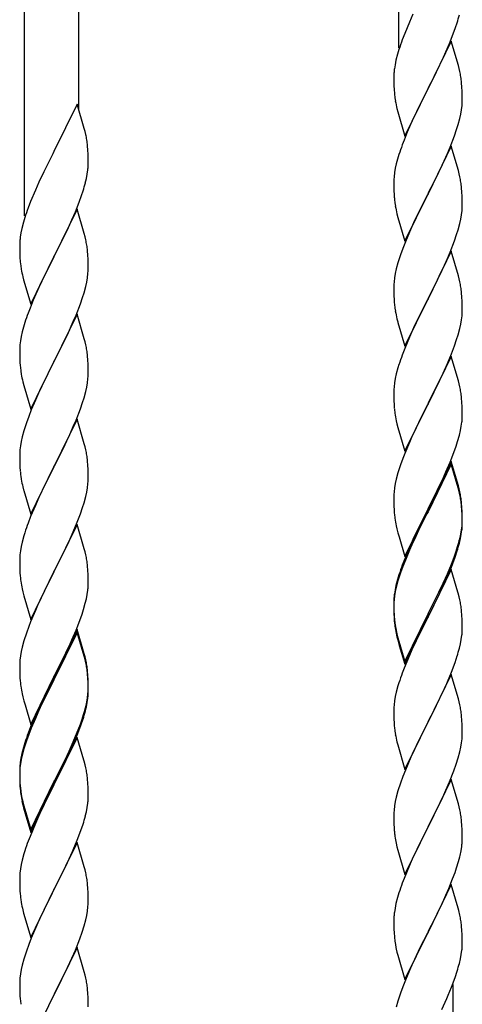
# Model space of a CAD drawing. Units: millimetres. Extents: x 0 to 8280, y 0 to 5795.
# Drawn here: x 3368 to 3506, y 1265 to 1573 of the extents above; entities that cross this region are included whole.
import ezdxf

# ---------------------------------------------------------------- set-up
doc = ezdxf.new("R2010")
doc.units = ezdxf.units.MM
doc.layers.add('YKK_A1', color=4, linetype='Continuous', lineweight=30)

msp = doc.modelspace()

# ---------------------------------------------------------------- linework, layer by layer
at = {"layer": 'YKK_A1', "linetype": 'Continuous'}
for p, q in [((3486.22, 1563.8), (3486.22, 1740.26)), ((3386.22, 1544.14), (3386.22, 1695.32)), ((3369.22, 1511.22), (3369.22, 1687.68)), ((3490.67, 1574.29), (3489.57, 1571.82)), ((3489.57, 1571.82), (3488.1, 1568.3)), ((3504.01, 1570.14), (3504.5, 1571.64)), ((3488.1, 1568.3), (3487.32, 1566.27)), ((3502.09, 1565.09), (3503.29, 1568.13)), ((3503.29, 1568.13), (3504.01, 1570.14)), ((3502.62, 1565.88), (3495.4, 1551.01)), ((3501.01, 1562.58), (3502.09, 1565.09)), ((3504.89, 1558.23), (3502.62, 1565.88)), ((3486.29, 1563.26), (3485.86, 1561.79)), ((3499.9, 1560.13), (3501.01, 1562.58)), ((3485.37, 1559.88), (3485.08, 1558.5)), ((3485.86, 1561.79), (3485.37, 1559.88)), ((3498.79, 1557.79), (3499.9, 1560.13)), ((3484.73, 1555.89), (3484.68, 1555.08)), ((3485.08, 1558.5), (3484.86, 1557.17)), ((3497.28, 1554.73), (3498.79, 1557.79)), ((3505.14, 1557.27), (3504.89, 1558.23)), ((3505.35, 1556.34), (3505.14, 1557.27)), ((3484.68, 1555.08), (3484.68, 1554.68)), ((3484.68, 1554.68), (3484.7, 1552.82)), ((3484.7, 1552.82), (3484.73, 1551.81)), ((3495.57, 1551.34), (3497.28, 1554.73)), ((3506.01, 1551.47), (3505.9, 1552.88)), ((3484.73, 1551.81), (3484.77, 1550.87)), ((3484.77, 1550.87), (3484.87, 1549.43)), ((3488.17, 1536.16), (3495.4, 1551.01)), ((3495.23, 1550.68), (3492.45, 1545.15)), ((3495.4, 1551.01), (3495.23, 1550.68)), ((3495.4, 1551.01), (3495.57, 1551.34)), ((3506.07, 1550.22), (3506.01, 1551.47)), ((3506.11, 1548.5), (3506.07, 1550.22)), ((3484.87, 1549.43), (3485.02, 1548.11)), ((3485.02, 1548.11), (3485.17, 1547.12)), ((3506.04, 1545.72), (3506.1, 1546.55)), ((3506.1, 1546.55), (3506.12, 1547.35)), ((3506.12, 1547.35), (3506.11, 1548.5)), ((3385.62, 1546.16), (3378.4, 1531.3)), ((3387.89, 1538.52), (3385.62, 1546.16)), ((3485.66, 1544.76), (3485.91, 1543.8)), ((3485.91, 1543.8), (3488.17, 1536.16)), ((3492.45, 1545.15), (3491.12, 1542.38)), ((3505.63, 1543.07), (3505.87, 1544.43)), ((3505.87, 1544.43), (3506.04, 1545.72)), ((3490.67, 1541.42), (3488.92, 1537.45)), ((3491.12, 1542.38), (3490.67, 1541.42)), ((3504.8, 1539.75), (3505.32, 1541.68)), ((3505.32, 1541.68), (3505.63, 1543.07)), ((3388.14, 1537.56), (3387.89, 1538.52)), ((3388.35, 1536.62), (3388.14, 1537.56)), ((3488.92, 1537.45), (3487.9, 1534.92)), ((3503.66, 1536.27), (3504.35, 1538.27)), ((3504.35, 1538.27), (3504.8, 1539.75)), ((3487.9, 1534.92), (3487.32, 1533.4)), ((3502.29, 1532.72), (3503.66, 1536.27)), ((3378.4, 1531.3), (3378.06, 1530.63)), ((3389.01, 1531.76), (3388.9, 1533.17)), ((3389.07, 1530.51), (3389.01, 1531.76)), ((3502.62, 1533), (3495.4, 1518.15)), ((3501.45, 1530.71), (3502.29, 1532.72)), ((3504.89, 1525.36), (3502.62, 1533)), ((3378.06, 1530.63), (3375.23, 1524.99)), ((3389.11, 1528.78), (3389.07, 1530.51)), ((3389.12, 1527.64), (3389.11, 1528.78)), ((3485.86, 1528.93), (3485.48, 1527.49)), ((3486.29, 1530.4), (3485.86, 1528.93)), ((3499.9, 1527.27), (3501.45, 1530.71)), ((3375.23, 1524.99), (3373.67, 1521.71)), ((3388.8, 1524.27), (3388.99, 1525.58)), ((3389.1, 1526.84), (3389.12, 1527.64)), ((3485.16, 1526.09), (3484.92, 1524.74)), ((3485.48, 1527.49), (3485.16, 1526.09)), ((3497.28, 1521.86), (3498.79, 1524.92)), ((3498.79, 1524.92), (3499.9, 1527.27)), ((3505.14, 1524.4), (3504.89, 1525.36)), ((3388.2, 1521.49), (3388.54, 1522.9)), ((3388.54, 1522.9), (3388.8, 1524.27)), ((3484.7, 1522.61), (3484.68, 1521.81)), ((3484.68, 1521.81), (3484.7, 1519.95)), ((3484.76, 1523.44), (3484.7, 1522.61)), ((3484.92, 1524.74), (3484.76, 1523.44)), ((3495.57, 1518.48), (3497.28, 1521.86)), ((3505.35, 1523.46), (3505.14, 1524.4)), ((3372.57, 1519.24), (3371.1, 1515.72)), ((3373.67, 1521.71), (3372.57, 1519.24)), ((3387.01, 1517.56), (3387.5, 1519.06)), ((3484.7, 1519.95), (3484.73, 1518.94)), ((3484.73, 1518.94), (3484.77, 1518)), ((3506.01, 1518.6), (3505.9, 1520.01)), ((3371.1, 1515.72), (3370.32, 1513.69)), ((3386.29, 1515.55), (3387.01, 1517.56)), ((3484.77, 1518), (3484.85, 1516.84)), ((3488.17, 1503.29), (3495.4, 1518.15)), ((3495.06, 1517.47), (3492.23, 1511.83)), ((3495.4, 1518.15), (3495.06, 1517.47)), ((3495.4, 1518.15), (3495.57, 1518.48)), ((3506.07, 1517.35), (3506.01, 1518.6)), ((3506.11, 1515.63), (3506.07, 1517.35)), ((3385.62, 1513.3), (3378.4, 1498.43)), ((3385.09, 1512.51), (3386.29, 1515.55)), ((3387.89, 1505.65), (3385.62, 1513.3)), ((3485.02, 1515.24), (3485.17, 1514.26)), ((3505.87, 1511.56), (3506.04, 1512.85)), ((3506.04, 1512.85), (3506.1, 1513.68)), ((3506.1, 1513.68), (3506.12, 1514.48)), ((3506.12, 1514.48), (3506.11, 1515.63)), ((3369.29, 1510.68), (3368.86, 1509.21)), ((3382.9, 1507.55), (3384.01, 1510)), ((3384.01, 1510), (3385.09, 1512.51)), ((3485.66, 1511.89), (3485.97, 1510.69)), ((3485.97, 1510.69), (3488.17, 1503.29)), ((3492.23, 1511.83), (3490.9, 1509.03)), ((3505.32, 1508.81), (3505.63, 1510.2)), ((3505.63, 1510.2), (3505.87, 1511.56)), ((3368.37, 1507.3), (3368.08, 1505.92)), ((3368.86, 1509.21), (3368.37, 1507.3)), ((3381.79, 1505.21), (3382.9, 1507.55)), ((3490.9, 1509.03), (3489.57, 1506.09)), ((3504.35, 1505.4), (3504.8, 1506.88)), ((3504.8, 1506.88), (3505.32, 1508.81)), ((3368.08, 1505.92), (3367.86, 1504.59)), ((3380.28, 1502.15), (3381.79, 1505.21)), ((3388.14, 1504.69), (3387.89, 1505.65)), ((3388.35, 1503.76), (3388.14, 1504.69)), ((3489.57, 1506.09), (3488.3, 1503.07)), ((3502.29, 1499.86), (3503.66, 1503.4)), ((3503.66, 1503.4), (3504.35, 1505.4)), ((3367.73, 1503.31), (3367.68, 1502.5)), ((3367.68, 1502.5), (3367.68, 1502.1)), ((3367.68, 1502.1), (3367.7, 1500.24)), ((3378.57, 1498.76), (3380.28, 1502.15)), ((3389.01, 1498.89), (3388.9, 1500.3)), ((3487.51, 1501.04), (3486.78, 1499.02)), ((3488.3, 1503.07), (3487.51, 1501.04)), ((3367.7, 1500.24), (3367.73, 1499.23)), ((3367.73, 1499.23), (3367.77, 1498.29)), ((3367.77, 1498.29), (3367.87, 1496.85)), ((3371.17, 1483.58), (3378.4, 1498.43)), ((3378.23, 1498.1), (3375.45, 1492.57)), ((3378.4, 1498.43), (3378.23, 1498.1)), ((3378.4, 1498.43), (3378.57, 1498.76)), ((3389.07, 1497.64), (3389.01, 1498.89)), ((3389.11, 1495.92), (3389.07, 1497.64)), ((3486.78, 1499.02), (3486, 1496.54)), ((3502.62, 1500.14), (3495.4, 1485.28)), ((3500.12, 1494.88), (3501.45, 1497.84)), ((3501.45, 1497.84), (3502.29, 1499.86)), ((3504.89, 1492.49), (3502.62, 1500.14)), ((3367.87, 1496.85), (3368.02, 1495.53)), ((3368.02, 1495.53), (3368.17, 1494.54)), ((3389.1, 1493.97), (3389.12, 1494.77)), ((3389.12, 1494.77), (3389.11, 1495.92)), ((3485.48, 1494.62), (3485.16, 1493.22)), ((3486, 1496.54), (3485.48, 1494.62)), ((3499.45, 1493.45), (3500.12, 1494.88)), ((3368.66, 1492.18), (3368.91, 1491.22)), ((3368.91, 1491.22), (3371.17, 1483.58)), ((3375.45, 1492.57), (3374.12, 1489.8)), ((3388.63, 1490.49), (3388.87, 1491.85)), ((3388.87, 1491.85), (3389.04, 1493.14)), ((3389.04, 1493.14), (3389.1, 1493.97)), ((3484.92, 1491.87), (3484.76, 1490.57)), ((3485.16, 1493.22), (3484.92, 1491.87)), ((3495.57, 1485.61), (3498.35, 1491.15)), ((3498.35, 1491.15), (3499.45, 1493.45)), ((3505.14, 1491.54), (3504.89, 1492.49)), ((3505.35, 1490.6), (3505.14, 1491.54)), ((3373.67, 1488.84), (3371.92, 1484.87)), ((3374.12, 1489.8), (3373.67, 1488.84)), ((3387.8, 1487.17), (3388.32, 1489.1)), ((3388.32, 1489.1), (3388.63, 1490.49)), ((3484.7, 1489.74), (3484.68, 1488.94)), ((3484.68, 1488.94), (3484.7, 1487.08)), ((3484.76, 1490.57), (3484.7, 1489.74)), ((3371.92, 1484.87), (3370.9, 1482.34)), ((3386.66, 1483.69), (3387.35, 1485.69)), ((3387.35, 1485.69), (3387.8, 1487.17)), ((3484.7, 1487.08), (3484.73, 1486.07)), ((3484.73, 1486.07), (3484.77, 1485.13)), ((3484.77, 1485.13), (3484.85, 1483.97)), ((3488.17, 1470.42), (3495.4, 1485.28)), ((3495.23, 1484.95), (3492.23, 1478.96)), ((3495.4, 1485.28), (3495.23, 1484.95)), ((3495.4, 1485.28), (3495.57, 1485.61)), ((3506.01, 1485.73), (3505.9, 1487.14)), ((3506.07, 1484.49), (3506.01, 1485.73)), ((3370.9, 1482.34), (3370.32, 1480.82)), ((3385.29, 1480.14), (3386.66, 1483.69)), ((3485.02, 1482.38), (3485.17, 1481.39)), ((3506.11, 1482.76), (3506.07, 1484.49)), ((3506.12, 1481.61), (3506.11, 1482.76)), ((3385.62, 1480.42), (3378.4, 1465.57)), ((3384.45, 1478.13), (3385.29, 1480.14)), ((3387.89, 1472.78), (3385.62, 1480.42)), ((3485.66, 1479.02), (3485.91, 1478.07)), ((3492.23, 1478.96), (3490.9, 1476.16)), ((3505.63, 1477.34), (3505.87, 1478.69)), ((3505.87, 1478.69), (3506.04, 1479.98)), ((3506.04, 1479.98), (3506.1, 1480.81)), ((3506.1, 1480.81), (3506.12, 1481.61)), ((3368.86, 1476.35), (3368.48, 1474.91)), ((3369.29, 1477.82), (3368.86, 1476.35)), ((3382.9, 1474.69), (3384.45, 1478.13)), ((3485.91, 1478.07), (3485.97, 1477.82)), ((3485.97, 1477.82), (3488.17, 1470.42)), ((3490.9, 1476.16), (3489.57, 1473.22)), ((3504.8, 1474.01), (3505.32, 1475.94)), ((3505.32, 1475.94), (3505.63, 1477.34)), ((3368.16, 1473.51), (3367.92, 1472.16)), ((3368.48, 1474.91), (3368.16, 1473.51)), ((3381.79, 1472.34), (3382.9, 1474.69)), ((3388.14, 1471.82), (3387.89, 1472.78)), ((3489.57, 1473.22), (3488.1, 1469.69)), ((3503.66, 1470.53), (3504.35, 1472.54)), ((3504.35, 1472.54), (3504.8, 1474.01)), ((3367.7, 1470.03), (3367.68, 1469.23)), ((3367.76, 1470.86), (3367.7, 1470.03)), ((3367.92, 1472.16), (3367.76, 1470.86)), ((3380.28, 1469.28), (3381.79, 1472.34)), ((3388.35, 1470.88), (3388.14, 1471.82)), ((3488.1, 1469.69), (3487.32, 1467.66)), ((3502.7, 1468), (3503.66, 1470.53)), ((3367.68, 1469.23), (3367.7, 1467.37)), ((3367.7, 1467.37), (3367.73, 1466.36)), ((3367.73, 1466.36), (3367.77, 1465.42)), ((3378.57, 1465.9), (3380.28, 1469.28)), ((3389.01, 1466.02), (3388.9, 1467.43)), ((3502.62, 1467.26), (3495.4, 1452.41)), ((3501.45, 1464.97), (3502.7, 1468)), ((3504.89, 1459.62), (3502.62, 1467.26)), ((3367.77, 1465.42), (3367.85, 1464.26)), ((3371.17, 1450.71), (3378.4, 1465.57)), ((3378.06, 1464.89), (3375.23, 1459.25)), ((3378.4, 1465.57), (3378.06, 1464.89)), ((3378.4, 1465.57), (3378.57, 1465.9)), ((3389.07, 1464.77), (3389.01, 1466.02)), ((3389.11, 1463.05), (3389.07, 1464.77)), ((3486, 1463.67), (3485.48, 1461.75)), ((3486.29, 1464.66), (3486, 1463.67)), ((3500.12, 1462.01), (3501.45, 1464.97)), ((3368.02, 1462.66), (3368.17, 1461.68)), ((3388.87, 1458.98), (3389.04, 1460.27)), ((3389.04, 1460.27), (3389.1, 1461.1)), ((3389.1, 1461.1), (3389.12, 1461.9)), ((3389.12, 1461.9), (3389.11, 1463.05)), ((3485.16, 1460.35), (3484.92, 1459)), ((3485.48, 1461.75), (3485.16, 1460.35)), ((3495.57, 1452.74), (3500.12, 1462.01)), ((3368.66, 1459.31), (3368.97, 1458.11)), ((3368.97, 1458.11), (3371.17, 1450.71)), ((3375.23, 1459.25), (3373.9, 1456.45)), ((3388.32, 1456.23), (3388.63, 1457.62)), ((3388.63, 1457.62), (3388.87, 1458.98)), ((3484.76, 1457.7), (3484.7, 1456.87)), ((3484.92, 1459), (3484.76, 1457.7)), ((3505.14, 1458.67), (3504.89, 1459.62)), ((3505.35, 1457.73), (3505.14, 1458.67)), ((3373.9, 1456.45), (3372.57, 1453.51)), ((3387.35, 1452.82), (3387.8, 1454.3)), ((3387.8, 1454.3), (3388.32, 1456.23)), ((3484.7, 1456.87), (3484.68, 1456.08)), ((3484.68, 1456.08), (3484.7, 1454.21)), ((3484.7, 1454.21), (3484.73, 1453.2)), ((3506.01, 1452.86), (3505.9, 1454.28)), ((3372.57, 1453.51), (3371.3, 1450.49)), ((3386.66, 1450.82), (3387.35, 1452.82)), ((3484.73, 1453.2), (3484.77, 1452.26)), ((3484.77, 1452.26), (3484.85, 1451.1)), ((3488.17, 1437.55), (3495.4, 1452.41)), ((3495.23, 1452.08), (3493.51, 1448.69)), ((3495.4, 1452.41), (3495.23, 1452.08)), ((3495.4, 1452.41), (3495.57, 1452.74)), ((3506.07, 1451.62), (3506.01, 1452.86)), ((3506.11, 1449.89), (3506.07, 1451.62)), ((3370.51, 1448.46), (3369.78, 1446.44)), ((3371.3, 1450.49), (3370.51, 1448.46)), ((3385.29, 1447.28), (3386.66, 1450.82)), ((3493.51, 1448.69), (3491.34, 1444.25)), ((3506.1, 1447.95), (3506.12, 1448.75)), ((3506.12, 1448.75), (3506.11, 1449.89)), ((3369.78, 1446.44), (3369, 1443.96)), ((3385.62, 1447.56), (3378.4, 1432.7)), ((3383.12, 1442.3), (3384.45, 1445.26)), ((3384.45, 1445.26), (3385.29, 1447.28)), ((3387.89, 1439.91), (3385.62, 1447.56)), ((3485.44, 1447.09), (3485.66, 1446.15)), ((3485.66, 1446.15), (3485.97, 1444.95)), ((3485.97, 1444.95), (3488.17, 1437.55)), ((3505.54, 1444.01), (3505.8, 1445.38)), ((3505.8, 1445.38), (3505.99, 1446.69)), ((3368.48, 1442.04), (3368.16, 1440.64)), ((3369, 1443.96), (3368.48, 1442.04)), ((3382.45, 1440.87), (3383.12, 1442.3)), ((3490.23, 1441.84), (3489.57, 1440.35)), ((3491.34, 1444.25), (3490.23, 1441.84)), ((3504.66, 1440.66), (3505.2, 1442.6)), ((3505.2, 1442.6), (3505.54, 1444.01)), ((3367.92, 1439.29), (3367.76, 1437.99)), ((3368.16, 1440.64), (3367.92, 1439.29)), ((3381.35, 1438.57), (3382.45, 1440.87)), ((3388.14, 1438.96), (3387.89, 1439.91)), ((3388.35, 1438.02), (3388.14, 1438.96)), ((3489.57, 1440.35), (3488.1, 1436.82)), ((3503.48, 1437.16), (3504.18, 1439.17)), ((3504.18, 1439.17), (3504.66, 1440.66)), ((3367.7, 1437.16), (3367.68, 1436.36)), ((3367.68, 1436.36), (3367.7, 1434.5)), ((3367.76, 1437.99), (3367.7, 1437.16)), ((3378.57, 1433.03), (3381.35, 1438.57)), ((3488.1, 1436.82), (3487.51, 1435.3)), ((3502.29, 1434.12), (3503.48, 1437.16)), ((3367.7, 1434.5), (3367.73, 1433.49)), ((3367.73, 1433.49), (3367.77, 1432.55)), ((3367.77, 1432.55), (3367.85, 1431.39)), ((3371.17, 1417.84), (3378.4, 1432.7)), ((3378.4, 1432.7), (3378.23, 1432.37)), ((3378.4, 1432.7), (3378.57, 1433.03)), ((3389.01, 1433.15), (3388.9, 1434.56)), ((3389.07, 1431.91), (3389.01, 1433.15)), ((3486.78, 1433.28), (3486, 1430.81)), ((3487.51, 1435.3), (3486.78, 1433.28)), ((3502.62, 1434.4), (3495.4, 1419.54)), ((3502.62, 1433.48), (3495.4, 1418.63)), ((3501.01, 1431.11), (3502.29, 1434.12)), ((3504.89, 1426.75), (3502.62, 1434.4)), ((3504.82, 1426.08), (3502.62, 1433.48)), ((3368.02, 1429.8), (3368.17, 1428.81)), ((3378.23, 1432.37), (3375.23, 1426.38)), ((3389.11, 1430.18), (3389.07, 1431.91)), ((3389.12, 1429.03), (3389.11, 1430.18)), ((3486, 1430.81), (3485.48, 1428.88)), ((3499.9, 1428.66), (3501.01, 1431.11)), ((3368.66, 1426.44), (3368.91, 1425.49)), ((3375.23, 1426.38), (3373.9, 1423.58)), ((3388.87, 1426.11), (3389.04, 1427.4)), ((3389.04, 1427.4), (3389.1, 1428.23)), ((3389.1, 1428.23), (3389.12, 1429.03)), ((3485.16, 1427.48), (3484.92, 1426.13)), ((3485.48, 1428.88), (3485.16, 1427.48)), ((3497.28, 1423.26), (3499.23, 1427.24)), ((3499.23, 1427.24), (3499.9, 1428.66)), ((3505.14, 1425.8), (3504.89, 1426.75)), ((3368.91, 1425.49), (3368.97, 1425.24)), ((3368.97, 1425.24), (3371.17, 1417.84)), ((3373.9, 1423.58), (3372.57, 1420.64)), ((3387.8, 1421.43), (3388.32, 1423.36)), ((3388.32, 1423.36), (3388.63, 1424.76)), ((3388.63, 1424.76), (3388.87, 1426.11)), ((3484.7, 1424), (3484.68, 1423.2)), ((3484.76, 1424.83), (3484.7, 1424)), ((3484.92, 1426.13), (3484.76, 1424.83)), ((3495.57, 1419.87), (3497.28, 1423.26)), ((3505.01, 1425.36), (3504.82, 1426.08)), ((3505.35, 1423.94), (3505.01, 1425.36)), ((3505.35, 1424.86), (3505.14, 1425.8)), ((3372.57, 1420.64), (3371.1, 1417.11)), ((3387.35, 1419.96), (3387.8, 1421.43)), ((3484.68, 1423.2), (3484.7, 1421.34)), ((3484.7, 1421.34), (3484.73, 1420.33)), ((3484.73, 1420.33), (3484.77, 1419.39)), ((3506.01, 1419.99), (3505.9, 1421.41)), ((3506.01, 1419.08), (3505.9, 1420.49)), ((3371.1, 1417.11), (3370.32, 1415.08)), ((3385.7, 1415.42), (3386.66, 1417.95)), ((3386.66, 1417.95), (3387.35, 1419.96)), ((3484.77, 1419.39), (3484.85, 1418.23)), ((3488.17, 1404.68), (3495.4, 1419.54)), ((3495.06, 1418.87), (3491.79, 1412.31)), ((3495.06, 1417.95), (3492.45, 1412.76)), ((3495.4, 1419.54), (3495.06, 1418.87)), ((3495.4, 1418.63), (3495.06, 1417.95)), ((3495.4, 1419.54), (3495.57, 1419.87)), ((3506.07, 1418.75), (3506.01, 1419.99)), ((3506.07, 1417.83), (3506.01, 1419.08)), ((3506.11, 1417.02), (3506.07, 1418.75)), ((3506.11, 1416.1), (3506.07, 1417.83)), ((3385.62, 1414.68), (3378.4, 1399.83)), ((3384.45, 1412.39), (3385.7, 1415.42)), ((3387.89, 1407.04), (3385.62, 1414.68)), ((3485.44, 1414.23), (3485.66, 1413.29)), ((3505.87, 1412.95), (3506.04, 1414.25)), ((3506.04, 1414.25), (3506.1, 1415.08)), ((3506.1, 1415.08), (3506.12, 1415.88)), ((3506.1, 1414.16), (3506.12, 1414.96)), ((3506.12, 1415.88), (3506.11, 1417.02)), ((3506.12, 1414.96), (3506.11, 1416.1)), ((3369, 1411.09), (3368.48, 1409.17)), ((3369.29, 1412.08), (3369, 1411.09)), ((3383.12, 1409.43), (3384.45, 1412.39)), ((3485.66, 1413.29), (3485.97, 1412.09)), ((3485.97, 1412.09), (3486.34, 1410.82)), ((3491.79, 1412.31), (3490.67, 1409.94)), ((3492.45, 1412.76), (3491.12, 1409.99)), ((3505.32, 1410.2), (3505.63, 1411.6)), ((3505.54, 1410.22), (3505.8, 1411.59)), ((3505.63, 1411.6), (3505.87, 1412.95)), ((3505.8, 1411.59), (3505.99, 1412.9)), ((3368.48, 1409.17), (3368.16, 1407.77)), ((3378.57, 1400.16), (3383.12, 1409.43)), ((3486.34, 1410.82), (3488.17, 1404.68)), ((3490.67, 1409.94), (3489.57, 1407.48)), ((3490.67, 1409.03), (3489.57, 1406.57)), ((3491.12, 1409.99), (3490.67, 1409.03)), ((3505.2, 1408.81), (3505.54, 1410.22)), ((3367.76, 1405.12), (3367.7, 1404.29)), ((3367.92, 1406.42), (3367.76, 1405.12)), ((3368.16, 1407.77), (3367.92, 1406.42)), ((3388.14, 1406.09), (3387.89, 1407.04)), ((3388.35, 1405.15), (3388.14, 1406.09)), ((3489.57, 1407.48), (3488.1, 1403.95)), ((3489.57, 1406.57), (3488.3, 1403.54)), ((3502.7, 1402.26), (3503.66, 1404.79)), ((3503.66, 1404.79), (3504.18, 1406.3)), ((3503.84, 1404.38), (3504.5, 1406.38)), ((3504.18, 1406.3), (3504.66, 1407.79)), ((3367.7, 1404.29), (3367.68, 1403.5)), ((3367.68, 1403.5), (3367.7, 1401.63)), ((3389.01, 1400.28), (3388.9, 1401.7)), ((3488.1, 1403.95), (3487.32, 1401.92)), ((3488.3, 1403.54), (3487.51, 1401.52)), ((3501.45, 1399.23), (3502.7, 1402.26)), ((3502.7, 1401.35), (3503.84, 1404.38)), ((3367.7, 1401.63), (3367.73, 1400.62)), ((3367.73, 1400.62), (3367.77, 1399.68)), ((3367.77, 1399.68), (3367.85, 1398.52)), ((3371.17, 1384.97), (3378.4, 1399.83)), ((3378.23, 1399.5), (3376.51, 1396.11)), ((3378.4, 1399.83), (3378.23, 1399.5)), ((3378.4, 1399.83), (3378.57, 1400.16)), ((3389.07, 1399.04), (3389.01, 1400.28)), ((3389.11, 1397.31), (3389.07, 1399.04)), ((3486.29, 1398.92), (3485.86, 1397.45)), ((3486.78, 1399.5), (3486, 1397.02)), ((3487.51, 1401.52), (3486.78, 1399.5)), ((3502.62, 1400.61), (3495.4, 1385.75)), ((3500.12, 1396.27), (3501.45, 1399.23)), ((3501.23, 1397.82), (3501.66, 1398.82)), ((3501.66, 1398.82), (3502.7, 1401.35)), ((3504.75, 1393.46), (3502.62, 1400.61)), ((3376.51, 1396.11), (3374.34, 1391.67)), ((3389.1, 1395.37), (3389.12, 1396.17)), ((3389.12, 1396.17), (3389.11, 1397.31)), ((3485.37, 1395.54), (3485.08, 1394.16)), ((3485.86, 1397.45), (3485.37, 1395.54)), ((3486, 1397.02), (3485.48, 1395.09)), ((3498.79, 1393.44), (3500.12, 1396.27)), ((3499.68, 1394.4), (3501.23, 1397.82)), ((3368.44, 1394.51), (3368.66, 1393.57)), ((3368.66, 1393.57), (3368.97, 1392.37)), ((3388.54, 1391.43), (3388.8, 1392.8)), ((3388.8, 1392.8), (3388.99, 1394.11)), ((3485.08, 1394.16), (3484.86, 1392.82)), ((3485.16, 1393.7), (3484.92, 1392.34)), ((3485.48, 1395.09), (3485.16, 1393.7)), ((3495.57, 1387), (3498.79, 1393.44)), ((3497.28, 1389.47), (3498.79, 1392.53)), ((3498.79, 1392.53), (3499.68, 1394.4)), ((3504.82, 1393.21), (3504.75, 1393.46)), ((3505.14, 1392.01), (3504.82, 1393.21)), ((3368.97, 1392.37), (3371.17, 1384.97)), ((3374.34, 1391.67), (3373.23, 1389.26)), ((3387.66, 1388.08), (3388.2, 1390.02)), ((3388.2, 1390.02), (3388.54, 1391.43)), ((3484.73, 1391.55), (3484.68, 1390.73)), ((3484.68, 1390.73), (3484.68, 1390.34)), ((3484.68, 1390.34), (3484.7, 1388.48)), ((3484.7, 1390.22), (3484.68, 1389.42)), ((3484.68, 1389.42), (3484.7, 1387.56)), ((3484.76, 1391.05), (3484.7, 1390.22)), ((3484.92, 1392.34), (3484.76, 1391.05)), ((3495.57, 1386.08), (3497.28, 1389.47)), ((3505.35, 1391.07), (3505.14, 1392.01)), ((3372.57, 1387.77), (3371.1, 1384.24)), ((3373.23, 1389.26), (3372.57, 1387.77)), ((3386.48, 1384.58), (3387.18, 1386.59)), ((3387.18, 1386.59), (3387.66, 1388.08)), ((3484.7, 1388.48), (3484.73, 1387.47)), ((3484.7, 1387.56), (3484.73, 1386.55)), ((3484.73, 1387.47), (3484.77, 1386.53)), ((3484.73, 1386.55), (3484.77, 1385.61)), ((3484.77, 1386.53), (3484.85, 1385.36)), ((3488.17, 1371.81), (3495.4, 1386.67)), ((3495.4, 1386.67), (3495.57, 1387)), ((3506.01, 1386.21), (3505.9, 1387.62)), ((3371.1, 1384.24), (3370.51, 1382.72)), ((3385.29, 1381.54), (3386.48, 1384.58)), ((3484.77, 1385.61), (3484.85, 1384.44)), ((3485.02, 1383.77), (3485.17, 1382.78)), ((3488.17, 1370.9), (3495.4, 1385.75)), ((3495.23, 1385.42), (3492.45, 1379.89)), ((3495.4, 1385.75), (3495.23, 1385.42)), ((3495.4, 1385.75), (3495.57, 1386.08)), ((3506.07, 1384.96), (3506.01, 1386.21)), ((3506.11, 1383.23), (3506.07, 1384.96)), ((3506.12, 1382.09), (3506.11, 1383.23)), ((3369.78, 1380.7), (3369, 1378.23)), ((3370.51, 1382.72), (3369.78, 1380.7)), ((3385.62, 1381.82), (3378.4, 1366.96)), ((3385.62, 1380.9), (3378.4, 1366.05)), ((3384.01, 1378.53), (3385.29, 1381.54)), ((3387.89, 1374.17), (3385.62, 1381.82)), ((3387.82, 1373.5), (3385.62, 1380.9)), ((3485.39, 1380.68), (3485.66, 1379.5)), ((3485.66, 1380.42), (3485.97, 1379.22)), ((3506.1, 1381.29), (3506.12, 1382.09)), ((3369, 1378.23), (3368.48, 1376.3)), ((3382.9, 1376.08), (3384.01, 1378.53)), ((3485.66, 1379.5), (3485.91, 1378.54)), ((3485.91, 1378.54), (3486.41, 1376.77)), ((3485.97, 1379.22), (3488.17, 1371.81)), ((3492.45, 1379.89), (3490.9, 1376.64)), ((3505.2, 1375.94), (3505.54, 1377.35)), ((3505.54, 1377.35), (3505.8, 1378.72)), ((3505.8, 1378.72), (3505.99, 1380.03)), ((3368.16, 1374.9), (3367.92, 1373.55)), ((3368.48, 1376.3), (3368.16, 1374.9)), ((3380.28, 1370.68), (3382.23, 1374.66)), ((3382.23, 1374.66), (3382.9, 1376.08)), ((3388.14, 1373.22), (3387.89, 1374.17)), ((3486.41, 1376.77), (3488.17, 1370.9)), ((3490.9, 1376.64), (3489.57, 1373.69)), ((3367.7, 1371.42), (3367.68, 1370.62)), ((3367.76, 1372.25), (3367.7, 1371.42)), ((3367.92, 1373.55), (3367.76, 1372.25)), ((3388.01, 1372.78), (3387.82, 1373.5)), ((3388.35, 1371.36), (3388.01, 1372.78)), ((3388.35, 1372.28), (3388.14, 1373.22)), ((3489.57, 1373.69), (3487.9, 1369.66)), ((3502.7, 1368.48), (3503.84, 1371.51)), ((3503.84, 1371.51), (3504.5, 1373.51)), ((3367.68, 1370.62), (3367.7, 1368.76)), ((3367.7, 1368.76), (3367.73, 1367.75)), ((3378.57, 1367.29), (3380.28, 1370.68)), ((3389.01, 1367.41), (3388.9, 1368.83)), ((3389.01, 1366.5), (3388.9, 1367.91)), ((3487.9, 1369.66), (3487.32, 1368.14)), ((3501.66, 1365.95), (3502.7, 1368.48)), ((3367.73, 1367.75), (3367.77, 1366.81)), ((3367.77, 1366.81), (3367.85, 1365.65)), ((3371.17, 1352.1), (3378.4, 1366.96)), ((3378.06, 1366.29), (3374.79, 1359.73)), ((3378.06, 1365.37), (3375.45, 1360.18)), ((3378.4, 1366.96), (3378.06, 1366.29)), ((3378.4, 1366.05), (3378.06, 1365.37)), ((3378.4, 1366.96), (3378.57, 1367.29)), ((3389.07, 1366.17), (3389.01, 1367.41)), ((3389.07, 1365.25), (3389.01, 1366.5)), ((3389.11, 1364.44), (3389.07, 1366.17)), ((3389.11, 1363.52), (3389.07, 1365.25)), ((3486.29, 1365.13), (3486, 1364.15)), ((3502.62, 1367.75), (3495.4, 1352.88)), ((3499.68, 1361.53), (3501.23, 1364.95)), ((3501.23, 1364.95), (3501.66, 1365.95)), ((3504.89, 1360.1), (3502.62, 1367.75)), ((3368.44, 1361.65), (3368.66, 1360.71)), ((3388.87, 1360.37), (3389.04, 1361.67)), ((3389.04, 1361.67), (3389.1, 1362.5)), ((3389.1, 1362.5), (3389.12, 1363.3)), ((3389.1, 1361.58), (3389.12, 1362.38)), ((3389.12, 1363.3), (3389.11, 1364.44)), ((3389.12, 1362.38), (3389.11, 1363.52)), ((3485.48, 1362.22), (3485.16, 1360.83)), ((3486, 1364.15), (3485.48, 1362.22)), ((3368.66, 1360.71), (3368.97, 1359.51)), ((3368.97, 1359.51), (3369.34, 1358.24)), ((3374.79, 1359.73), (3373.67, 1357.36)), ((3375.45, 1360.18), (3374.12, 1357.41)), ((3388.32, 1357.62), (3388.63, 1359.02)), ((3388.54, 1357.64), (3388.8, 1359.01)), ((3388.63, 1359.02), (3388.87, 1360.37)), ((3388.8, 1359.01), (3388.99, 1360.32)), ((3484.92, 1359.47), (3484.76, 1358.18)), ((3485.16, 1360.83), (3484.92, 1359.47)), ((3497.28, 1356.6), (3498.79, 1359.66)), ((3498.79, 1359.66), (3499.68, 1361.53)), ((3505.14, 1359.15), (3504.89, 1360.1)), ((3505.35, 1358.21), (3505.14, 1359.15)), ((3369.34, 1358.24), (3371.17, 1352.1)), ((3373.67, 1357.36), (3372.57, 1354.9)), ((3373.67, 1356.45), (3372.57, 1353.99)), ((3374.12, 1357.41), (3373.67, 1356.45)), ((3388.2, 1356.23), (3388.54, 1357.64)), ((3484.7, 1357.35), (3484.68, 1356.55)), ((3484.68, 1356.55), (3484.7, 1354.69)), ((3484.76, 1358.18), (3484.7, 1357.35)), ((3495.57, 1353.21), (3497.28, 1356.6)), ((3372.57, 1354.9), (3371.1, 1351.37)), ((3372.57, 1353.99), (3371.3, 1350.96)), ((3386.66, 1352.21), (3387.18, 1353.72)), ((3386.84, 1351.8), (3387.5, 1353.8)), ((3387.18, 1353.72), (3387.66, 1355.21)), ((3484.7, 1354.69), (3484.73, 1353.68)), ((3484.73, 1353.68), (3484.77, 1352.74)), ((3484.77, 1352.74), (3484.85, 1351.57)), ((3488.17, 1338.02), (3495.4, 1352.88)), ((3495.4, 1352.88), (3494.88, 1351.86)), ((3495.4, 1352.88), (3495.57, 1353.21)), ((3506.01, 1353.34), (3505.9, 1354.75)), ((3506.07, 1352.09), (3506.01, 1353.34)), ((3371.1, 1351.37), (3370.32, 1349.34)), ((3371.3, 1350.96), (3370.51, 1348.94)), ((3384.45, 1346.65), (3385.7, 1349.68)), ((3385.7, 1349.68), (3386.66, 1352.21)), ((3385.7, 1348.77), (3386.84, 1351.8)), ((3485.02, 1349.98), (3485.17, 1348.99)), ((3494.88, 1351.86), (3492.23, 1346.57)), ((3506.11, 1350.37), (3506.07, 1352.09)), ((3506.12, 1349.22), (3506.11, 1350.37)), ((3369.29, 1346.34), (3368.86, 1344.87)), ((3369.78, 1346.92), (3369, 1344.44)), ((3370.51, 1348.94), (3369.78, 1346.92)), ((3385.62, 1348.03), (3378.4, 1333.17)), ((3383.12, 1343.69), (3384.45, 1346.65)), ((3384.23, 1345.24), (3384.66, 1346.24)), ((3384.66, 1346.24), (3385.7, 1348.77)), ((3387.75, 1340.88), (3385.62, 1348.03)), ((3485.66, 1346.63), (3485.91, 1345.67)), ((3492.23, 1346.57), (3491.12, 1344.25)), ((3505.63, 1344.94), (3505.87, 1346.3)), ((3505.87, 1346.3), (3506.04, 1347.59)), ((3506.04, 1347.59), (3506.1, 1348.42)), ((3506.1, 1348.42), (3506.12, 1349.22)), ((3368.86, 1344.87), (3368.37, 1342.96)), ((3369, 1344.44), (3368.48, 1342.51)), ((3381.79, 1340.86), (3383.12, 1343.69)), ((3382.68, 1341.82), (3384.23, 1345.24)), ((3485.91, 1345.67), (3488.17, 1338.02)), ((3491.12, 1344.25), (3490.01, 1341.82)), ((3504.8, 1341.62), (3505.32, 1343.55)), ((3505.32, 1343.55), (3505.63, 1344.94)), ((3368.08, 1341.58), (3367.86, 1340.24)), ((3368.16, 1341.12), (3367.92, 1339.76)), ((3368.37, 1342.96), (3368.08, 1341.58)), ((3368.48, 1342.51), (3368.16, 1341.12)), ((3378.57, 1334.42), (3381.79, 1340.86)), ((3381.79, 1339.95), (3382.68, 1341.82)), ((3387.82, 1340.63), (3387.75, 1340.88)), ((3388.14, 1339.43), (3387.82, 1340.63)), ((3490.01, 1341.82), (3488.3, 1337.81)), ((3504.18, 1339.64), (3504.8, 1341.62)), ((3367.73, 1338.97), (3367.68, 1338.15)), ((3367.68, 1338.15), (3367.68, 1337.76)), ((3367.68, 1337.76), (3367.7, 1335.9)), ((3367.7, 1337.64), (3367.68, 1336.84)), ((3367.76, 1338.47), (3367.7, 1337.64)), ((3367.92, 1339.76), (3367.76, 1338.47)), ((3380.28, 1336.89), (3381.79, 1339.95)), ((3388.35, 1338.49), (3388.14, 1339.43)), ((3488.3, 1337.81), (3487.51, 1335.78)), ((3502.09, 1334.09), (3503.48, 1337.63)), ((3503.48, 1337.63), (3504.18, 1339.64)), ((3367.68, 1336.84), (3367.7, 1334.98)), ((3367.7, 1335.9), (3367.73, 1334.89)), ((3367.7, 1334.98), (3367.73, 1333.97)), ((3367.73, 1334.89), (3367.77, 1333.95)), ((3367.73, 1333.97), (3367.77, 1333.03)), ((3367.77, 1333.95), (3367.85, 1332.78)), ((3371.17, 1319.23), (3378.4, 1334.09)), ((3378.4, 1334.09), (3378.57, 1334.42)), ((3378.57, 1333.5), (3380.28, 1336.89)), ((3389.01, 1333.63), (3388.9, 1335.04)), ((3487.51, 1335.78), (3486.78, 1333.76)), ((3502.62, 1334.87), (3495.4, 1320.02)), ((3501.01, 1331.58), (3502.09, 1334.09)), ((3504.89, 1327.23), (3502.62, 1334.87)), ((3367.77, 1333.03), (3367.85, 1331.86)), ((3368.02, 1331.19), (3368.17, 1330.2)), ((3371.17, 1318.32), (3378.4, 1333.17)), ((3378.23, 1332.84), (3375.45, 1327.31)), ((3378.4, 1333.17), (3378.23, 1332.84)), ((3378.4, 1333.17), (3378.57, 1333.5)), ((3389.07, 1332.38), (3389.01, 1333.63)), ((3389.11, 1330.65), (3389.07, 1332.38)), ((3486, 1331.28), (3485.48, 1329.36)), ((3486.78, 1333.76), (3486, 1331.28)), ((3499.68, 1328.66), (3501.01, 1331.58)), ((3368.39, 1328.1), (3368.66, 1326.92)), ((3368.66, 1327.84), (3368.97, 1326.64)), ((3389.1, 1328.71), (3389.12, 1329.51)), ((3389.12, 1329.51), (3389.11, 1330.65)), ((3485.16, 1327.96), (3484.92, 1326.61)), ((3485.48, 1329.36), (3485.16, 1327.96)), ((3495.57, 1320.35), (3499.68, 1328.66)), ((3368.66, 1326.92), (3368.91, 1325.96)), ((3368.91, 1325.96), (3369.41, 1324.19)), ((3368.97, 1326.64), (3371.17, 1319.23)), ((3375.45, 1327.31), (3373.9, 1324.06)), ((3388.2, 1323.36), (3388.54, 1324.77)), ((3388.54, 1324.77), (3388.8, 1326.14)), ((3388.8, 1326.14), (3388.99, 1327.45)), ((3484.76, 1325.31), (3484.7, 1324.49)), ((3484.92, 1326.61), (3484.76, 1325.31)), ((3505.14, 1326.27), (3504.89, 1327.23)), ((3505.35, 1325.33), (3505.14, 1326.27)), ((3369.41, 1324.19), (3371.17, 1318.32)), ((3373.9, 1324.06), (3372.57, 1321.11)), ((3484.7, 1324.49), (3484.68, 1323.69)), ((3484.68, 1323.69), (3484.7, 1321.82)), ((3484.7, 1321.82), (3484.73, 1320.81)), ((3506.01, 1320.47), (3505.9, 1321.88)), ((3372.57, 1321.11), (3370.9, 1317.08)), ((3385.7, 1315.9), (3386.84, 1318.93)), ((3386.84, 1318.93), (3387.5, 1320.93)), ((3484.73, 1320.81), (3484.77, 1319.87)), ((3484.77, 1319.87), (3484.85, 1318.71)), ((3488.17, 1305.16), (3495.4, 1320.02)), ((3495.06, 1319.35), (3492.45, 1314.15)), ((3495.4, 1320.02), (3495.06, 1319.35)), ((3495.4, 1320.02), (3495.57, 1320.35)), ((3506.07, 1319.22), (3506.01, 1320.47)), ((3506.11, 1317.5), (3506.07, 1319.22)), ((3370.9, 1317.08), (3370.32, 1315.56)), ((3384.66, 1313.37), (3385.7, 1315.9)), ((3506.12, 1316.35), (3506.11, 1317.5)), ((3369.29, 1312.55), (3369, 1311.57)), ((3385.62, 1315.17), (3378.4, 1300.3)), ((3382.68, 1308.95), (3384.23, 1312.37)), ((3384.23, 1312.37), (3384.66, 1313.37)), ((3387.89, 1307.52), (3385.62, 1315.17)), ((3485.39, 1314.94), (3485.66, 1313.76)), ((3485.66, 1313.76), (3485.91, 1312.8)), ((3485.91, 1312.8), (3488.17, 1305.16)), ((3492.45, 1314.15), (3491.34, 1311.85)), ((3505.72, 1312.53), (3505.94, 1313.86)), ((3368.48, 1309.64), (3368.16, 1308.25)), ((3369, 1311.57), (3368.48, 1309.64)), ((3490.67, 1310.42), (3489.57, 1307.96)), ((3491.34, 1311.85), (3490.67, 1310.42)), ((3504.94, 1309.24), (3505.32, 1310.68)), ((3367.92, 1306.89), (3367.76, 1305.6)), ((3368.16, 1308.25), (3367.92, 1306.89)), ((3380.28, 1304.02), (3381.79, 1307.08)), ((3381.79, 1307.08), (3382.68, 1308.95)), ((3388.14, 1306.57), (3387.89, 1307.52)), ((3388.35, 1305.63), (3388.14, 1306.57)), ((3489.57, 1307.96), (3487.9, 1303.92)), ((3503.84, 1305.77), (3504.35, 1307.27)), ((3504.35, 1307.27), (3504.94, 1309.24)), ((3367.7, 1304.77), (3367.68, 1303.97)), ((3367.68, 1303.97), (3367.7, 1302.11)), ((3367.76, 1305.6), (3367.7, 1304.77)), ((3378.57, 1300.63), (3380.28, 1304.02)), ((3487.9, 1303.92), (3487.32, 1302.4)), ((3501.88, 1300.72), (3503.1, 1303.75)), ((3503.1, 1303.75), (3503.84, 1305.77)), ((3367.7, 1302.11), (3367.73, 1301.1)), ((3367.73, 1301.1), (3367.77, 1300.16)), ((3367.77, 1300.16), (3367.85, 1298.99)), ((3371.17, 1285.44), (3378.4, 1300.3)), ((3378.4, 1300.3), (3377.88, 1299.28)), ((3378.4, 1300.3), (3378.57, 1300.63)), ((3389.01, 1300.76), (3388.9, 1302.17)), ((3389.07, 1299.51), (3389.01, 1300.76)), ((3502.62, 1302.01), (3495.4, 1287.15)), ((3501.01, 1298.71), (3501.88, 1300.72)), ((3504.82, 1294.61), (3502.62, 1302.01)), ((3368.02, 1297.4), (3368.17, 1296.41)), ((3377.88, 1299.28), (3375.23, 1293.99)), ((3389.11, 1297.79), (3389.07, 1299.51)), ((3389.12, 1296.64), (3389.11, 1297.79)), ((3485.86, 1297.93), (3485.37, 1296.02)), ((3486.29, 1299.4), (3485.86, 1297.93)), ((3499.68, 1295.79), (3501.01, 1298.71)), ((3368.66, 1294.05), (3368.91, 1293.09)), ((3375.23, 1293.99), (3374.12, 1291.67)), ((3388.87, 1293.72), (3389.04, 1295.01)), ((3389.04, 1295.01), (3389.1, 1295.84)), ((3389.1, 1295.84), (3389.12, 1296.64)), ((3485.08, 1294.63), (3484.86, 1293.3)), ((3485.37, 1296.02), (3485.08, 1294.63)), ((3497.49, 1291.28), (3499.01, 1294.38)), ((3499.01, 1294.38), (3499.68, 1295.79)), ((3505.01, 1293.88), (3504.82, 1294.61)), ((3505.35, 1292.47), (3505.01, 1293.88)), ((3368.91, 1293.09), (3371.17, 1285.44)), ((3374.12, 1291.67), (3373.01, 1289.24)), ((3387.8, 1289.04), (3388.32, 1290.97)), ((3388.32, 1290.97), (3388.63, 1292.36)), ((3388.63, 1292.36), (3388.87, 1293.72)), ((3484.73, 1292.02), (3484.68, 1291.21)), ((3484.68, 1291.21), (3484.68, 1290.81)), ((3484.68, 1290.81), (3484.7, 1288.95)), ((3495.57, 1287.48), (3497.49, 1291.28)), ((3373.01, 1289.24), (3371.3, 1285.23)), ((3387.18, 1287.06), (3387.8, 1289.04)), ((3484.7, 1288.95), (3484.73, 1287.94)), ((3484.73, 1287.94), (3484.77, 1287)), ((3506.01, 1287.6), (3505.9, 1289.01)), ((3371.3, 1285.23), (3370.51, 1283.2)), ((3385.09, 1281.51), (3386.48, 1285.05)), ((3386.48, 1285.05), (3387.18, 1287.06)), ((3484.77, 1287), (3484.87, 1285.56)), ((3484.87, 1285.56), (3485.02, 1284.25)), ((3488.17, 1272.29), (3495.4, 1287.15)), ((3495.23, 1286.82), (3492.88, 1282.16)), ((3495.4, 1287.15), (3495.23, 1286.82)), ((3495.4, 1287.15), (3495.57, 1287.48)), ((3506.07, 1286.36), (3506.01, 1287.6)), ((3506.11, 1284.63), (3506.07, 1286.36)), ((3506.12, 1283.48), (3506.11, 1284.63)), ((3370.51, 1283.2), (3369.78, 1281.18)), ((3385.62, 1282.29), (3378.4, 1267.44)), ((3387.89, 1274.65), (3385.62, 1282.29)), ((3485.02, 1284.25), (3485.17, 1283.26)), ((3485.17, 1283.26), (3485.34, 1282.3)), ((3485.34, 1282.3), (3485.44, 1281.83)), ((3485.44, 1281.83), (3485.66, 1280.89)), ((3492.88, 1282.16), (3491.12, 1278.51)), ((3506.1, 1282.68), (3506.12, 1283.48)), ((3369, 1278.7), (3368.48, 1276.78)), ((3369.78, 1281.18), (3369, 1278.7)), ((3382.68, 1276.08), (3384.01, 1279)), ((3384.01, 1279), (3385.09, 1281.51)), ((3485.66, 1280.89), (3485.91, 1279.94)), ((3485.91, 1279.94), (3488.17, 1272.29)), ((3491.12, 1278.51), (3490.67, 1277.55)), ((3505.2, 1277.33), (3505.54, 1278.75)), ((3505.54, 1278.75), (3505.8, 1280.11)), ((3505.8, 1280.11), (3505.99, 1281.43)), ((3368.16, 1275.38), (3367.92, 1274.03)), ((3368.48, 1276.78), (3368.16, 1275.38)), ((3378.57, 1267.77), (3382.68, 1276.08)), ((3490.67, 1277.55), (3489.57, 1275.09)), ((3367.76, 1272.73), (3367.7, 1271.91)), ((3367.92, 1274.03), (3367.76, 1272.73)), ((3388.14, 1273.69), (3387.89, 1274.65)), ((3388.35, 1272.75), (3388.14, 1273.69)), ((3489.57, 1275.09), (3488.3, 1272.07)), ((3502.7, 1269.87), (3503.84, 1272.9)), ((3503.84, 1272.9), (3504.5, 1274.9)), ((3367.7, 1271.91), (3367.68, 1271.11)), ((3367.68, 1271.11), (3367.7, 1269.24)), ((3367.7, 1269.24), (3367.73, 1268.23)), ((3389.01, 1267.89), (3388.9, 1269.3)), ((3487.51, 1270.04), (3486.78, 1268.02)), ((3488.3, 1272.07), (3487.51, 1270.04)), ((3501.66, 1267.34), (3502.7, 1269.87)), ((3503.22, 1091.75), (3503.22, 1270.74)), ((3367.73, 1268.23), (3367.77, 1267.29)), ((3367.77, 1267.29), (3367.85, 1266.13)), ((3371.17, 1252.58), (3378.4, 1267.44)), ((3378.06, 1266.77), (3375.45, 1261.57)), ((3378.4, 1267.44), (3378.06, 1266.77)), ((3378.4, 1267.44), (3378.57, 1267.77)), ((3389.07, 1266.64), (3389.01, 1267.89)), ((3389.11, 1264.92), (3389.07, 1266.64)), ((3486.78, 1268.02), (3486, 1265.54)), ((3499.68, 1262.92), (3501.23, 1266.34)), ((3501.23, 1266.34), (3501.66, 1267.34)), ((3389.12, 1263.77), (3389.11, 1264.92)), ((3486, 1265.54), (3485.48, 1263.62))]:
    msp.add_line(p, q, dxfattribs=at)
for centre, radius, start, end in [((3444.11, 1590.35), 63.23, 342.7842, 345.076), ((3561.92, 1539.02), 79.42, 159.9344, 162.2261), ((3516.66, 1553.28), 32.04, 173.0323, 175.3241), ((3463.76, 1547.63), 42.49, 9.5359, 11.8277), ((3461.16, 1548.03), 45, 6.1963, 8.4881), ((3544.53, 1558.19), 60.39, 190.5595, 192.8513), ((3346.89, 1527.91), 42.37, 9.5672, 11.859), ((3344.04, 1528.31), 45.12, 6.176, 8.4678), ((3561.92, 1506.15), 79.42, 159.9344, 162.2261), ((3357.67, 1528.83), 31.49, 354.0716, 356.3633), ((3463.89, 1514.76), 42.37, 9.5672, 11.859), ((3327.11, 1537.77), 63.23, 342.7842, 345.076), ((3461.04, 1515.15), 45.12, 6.176, 8.4678), ((3524.81, 1520.29), 40.1, 184.9379, 187.2297), ((3444.92, 1486.44), 79.42, 159.9344, 162.2261), ((3544.53, 1525.32), 60.39, 190.5595, 192.8513), ((3399.66, 1500.7), 32.04, 173.0323, 175.3241), ((3346.76, 1495.05), 42.49, 9.5359, 11.8277), ((3344.16, 1495.44), 45, 6.1963, 8.4881), ((3427.53, 1505.61), 60.39, 190.5595, 192.8513), ((3463.89, 1481.89), 42.37, 9.5672, 11.859), ((3461.04, 1482.29), 45.12, 6.176, 8.4678), ((3524.68, 1487.42), 39.98, 184.9569, 187.2487), ((3444.92, 1453.57), 79.42, 159.9344, 162.2261), ((3544.53, 1492.45), 60.39, 190.5595, 192.8513), ((3346.89, 1462.17), 42.37, 9.5672, 11.859), ((3344.04, 1462.57), 45.12, 6.176, 8.4678), ((3561.92, 1440.41), 79.42, 159.9344, 162.2261), ((3407.81, 1467.71), 40.1, 184.9379, 187.2297), ((3427.53, 1472.74), 60.39, 190.5595, 192.8513), ((3463.89, 1449.02), 42.37, 9.5672, 11.859), ((3461.16, 1449.42), 45, 6.1963, 8.4881), ((3524.68, 1454.55), 39.98, 184.9569, 187.2487), ((3545.6, 1458.8), 61.29, 188.7199, 191.0117), ((3474.67, 1449.95), 31.49, 354.0716, 356.3633), ((3346.89, 1429.31), 42.37, 9.5672, 11.859), ((3344.04, 1429.71), 45.12, 6.176, 8.4678), ((3407.68, 1434.84), 39.98, 184.9569, 187.2487), ((3427.53, 1439.87), 60.39, 190.5595, 192.8513), ((3463.89, 1416.15), 42.37, 9.5672, 11.859), ((3463.89, 1415.24), 42.37, 9.5672, 11.859), ((3461.16, 1416.55), 45, 6.1963, 8.4881), ((3461.04, 1415.63), 45.12, 6.176, 8.4678), ((3524.68, 1421.68), 39.98, 184.9569, 187.2487), ((3444.92, 1387.83), 79.42, 159.9344, 162.2261), ((3545.48, 1425.93), 61.16, 188.74, 191.0317), ((3474.67, 1416.16), 31.49, 354.0716, 356.3633), ((3444.11, 1425.09), 63.23, 342.7842, 345.076), ((3444.62, 1425.62), 62.63, 343.4586, 345.7503), ((3346.89, 1396.44), 42.37, 9.5672, 11.859), ((3344.16, 1396.84), 45, 6.1963, 8.4881), ((3561.92, 1374.67), 79.42, 159.9344, 162.2261), ((3407.68, 1401.97), 39.98, 184.9569, 187.2487), ((3428.6, 1406.22), 61.29, 188.7199, 191.0117), ((3357.67, 1397.36), 31.49, 354.0716, 356.3633), ((3516.66, 1388.94), 32.04, 173.0323, 175.3241), ((3463.89, 1382.37), 42.37, 9.5672, 11.859), ((3461.04, 1382.76), 45.12, 6.176, 8.4678), ((3524.81, 1388.82), 40.1, 184.9379, 187.2297), ((3524.68, 1387.9), 39.98, 184.9569, 187.2487), ((3539.58, 1391.01), 55.16, 188.5086, 190.8003), ((3544.53, 1393.85), 60.39, 190.5595, 192.8513), ((3474.67, 1383.29), 31.49, 354.0716, 356.3633), ((3444.11, 1392.22), 63.23, 342.7842, 345.076), ((3346.89, 1363.57), 42.37, 9.5672, 11.859), ((3346.89, 1362.65), 42.37, 9.5672, 11.859), ((3344.16, 1363.97), 45, 6.1963, 8.4881), ((3344.04, 1363.05), 45.12, 6.176, 8.4678), ((3561.92, 1340.89), 79.42, 159.9344, 162.2261), ((3407.68, 1369.1), 39.98, 184.9569, 187.2487), ((3428.48, 1373.35), 61.16, 188.74, 191.0317), ((3357.67, 1363.57), 31.49, 354.0716, 356.3633), ((3327.11, 1372.51), 63.23, 342.7842, 345.076), ((3327.62, 1373.04), 62.63, 343.4586, 345.7503), ((3463.76, 1349.5), 42.49, 9.5359, 11.8277), ((3461.16, 1349.9), 45, 6.1963, 8.4881), ((3444.92, 1322.09), 79.42, 159.9344, 162.2261), ((3524.68, 1355.03), 39.98, 184.9569, 187.2487), ((3544.53, 1360.06), 60.39, 190.5595, 192.8513), ((3399.66, 1336.35), 32.04, 173.0323, 175.3241), ((3346.89, 1329.78), 42.37, 9.5672, 11.859), ((3344.04, 1330.18), 45.12, 6.176, 8.4678), ((3407.81, 1336.23), 40.1, 184.9379, 187.2297), ((3407.68, 1335.32), 39.98, 184.9569, 187.2487), ((3422.58, 1338.43), 55.16, 188.5086, 190.8003), ((3427.53, 1341.27), 60.39, 190.5595, 192.8513), ((3357.67, 1330.7), 31.49, 354.0716, 356.3633), ((3463.89, 1316.63), 42.37, 9.5672, 11.859), ((3327.11, 1339.64), 63.23, 342.7842, 345.076), ((3461.16, 1317.03), 45, 6.1963, 8.4881), ((3524.81, 1322.16), 40.1, 184.9379, 187.2297), ((3444.92, 1288.31), 79.42, 159.9344, 162.2261), ((3539.58, 1325.27), 55.16, 188.5086, 190.8003), ((3475.85, 1316.87), 30.27, 356.7243, 359.016), ((3459.15, 1321.6), 47.45, 346.6856, 348.9773), ((3474.01, 1317.88), 32.18, 352.8335, 355.1252), ((3346.76, 1296.92), 42.49, 9.5359, 11.8277), ((3344.16, 1297.31), 45, 6.1963, 8.4881), ((3561.92, 1275.15), 79.42, 159.9344, 162.2261), ((3407.68, 1302.45), 39.98, 184.9569, 187.2487), ((3427.53, 1307.48), 60.39, 190.5595, 192.8513), ((3516.66, 1289.41), 32.04, 173.0323, 175.3241), ((3463.89, 1283.76), 42.37, 9.5672, 11.859), ((3461.04, 1284.16), 45.12, 6.176, 8.4678), ((3474.67, 1284.68), 31.49, 354.0716, 356.3633), ((3444.11, 1293.62), 63.23, 342.7842, 345.076), ((3346.89, 1264.04), 42.37, 9.5672, 11.859), ((3344.16, 1264.44), 45, 6.1963, 8.4881), ((3407.81, 1269.58), 40.1, 184.9379, 187.2297)]:
    msp.add_arc(centre, radius, start, end, dxfattribs=at)

doc.saveas('drawing.dxf')
